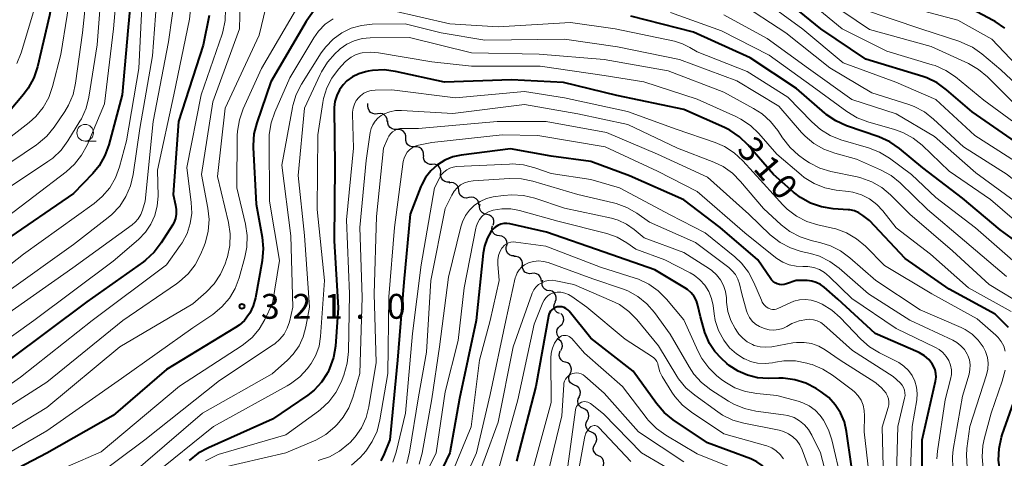
# Model space of a CAD drawing. Units: metres. Extents: x -66000 to -64000, y 27000 to 28500.
# Drawn here: x -65551 to -65403, y 28348 to 28414 of the extents above; entities that cross this region are included whole.
import ezdxf

# ---------------------------------------------------------------- set-up
doc = ezdxf.new("R2010")
doc.units = ezdxf.units.M
for name, color, linetype, lineweight in [('510200_細流', 7, 'Continuous', 30), ('633100_広葉樹林', 7, 'Continuous', 13), ('710100_等高線(計曲線)', 7, 'Continuous', 40), ('710200_等高線(主曲線)', 7, 'Continuous', 13), ('731200_図化機測定による標高点', 7, 'Continuous', 40)]:
    doc.layers.add(name, color=color, linetype=linetype, lineweight=lineweight)
doc.styles.add('Style-WORKING', font='MS Gothic.ttf')

msp = doc.modelspace()

# ---------------------------------------------------------------- linework, layer by layer
at = {"layer": '510200_細流', "linetype": 'Continuous', "lineweight": 30, "flags": 128}
for points in [[(-65498.62, 28401.36), (-65498.65, 28401.72), (-65498.65, 28401.73)], [(-65497.16, 28400.18), (-65497.53, 28400.13), (-65497.89, 28400.2), (-65498.21, 28400.38), (-65498.45, 28400.65), (-65498.59, 28400.99), (-65498.62, 28401.36)], [(-65495.71, 28398.99), (-65495.73, 28399.36), (-65495.88, 28399.7), (-65496.12, 28399.97), (-65496.44, 28400.16), (-65496.8, 28400.23), (-65497.16, 28400.18)], [(-65494.27, 28397.8), (-65494.63, 28397.78), (-65494.98, 28397.89), (-65495.29, 28398.1), (-65495.5, 28398.39), (-65495.61, 28398.74), (-65495.61, 28399.11)], [(-65492.93, 28396.49), (-65492.92, 28396.85), (-65493.03, 28397.2), (-65493.25, 28397.5), (-65493.55, 28397.71), (-65493.9, 28397.81), (-65494.27, 28397.8)], [(-65491.59, 28395.17), (-65491.95, 28395.16), (-65492.31, 28395.26), (-65492.61, 28395.47), (-65492.82, 28395.77), (-65492.93, 28396.12), (-65492.93, 28396.49)], [(-65490.25, 28393.86), (-65490.24, 28394.23), (-65490.35, 28394.58), (-65490.57, 28394.88), (-65490.87, 28395.09), (-65491.22, 28395.19), (-65491.59, 28395.17)], [(-65488.92, 28392.53), (-65489.29, 28392.53), (-65489.64, 28392.64), (-65489.93, 28392.86), (-65490.14, 28393.17), (-65490.24, 28393.52), (-65490.22, 28393.88)], [(-65487.62, 28391.18), (-65487.61, 28391.55), (-65487.71, 28391.9), (-65487.91, 28392.21), (-65488.21, 28392.42), (-65488.56, 28392.54), (-65488.92, 28392.53)], [(-65486.3, 28389.86), (-65486.66, 28389.84), (-65487.02, 28389.93), (-65487.32, 28390.14), (-65487.54, 28390.43), (-65487.66, 28390.78), (-65487.66, 28391.15)], [(-65484.9, 28388.61), (-65484.95, 28388.97), (-65485.11, 28389.3), (-65485.37, 28389.56), (-65485.7, 28389.73), (-65486.06, 28389.78), (-65486.42, 28389.71)], [(-65483.39, 28387.51), (-65483.75, 28387.44), (-65484.11, 28387.49), (-65484.44, 28387.65), (-65484.7, 28387.91), (-65484.86, 28388.24), (-65484.9, 28388.61)], [(-65481.89, 28386.38), (-65481.92, 28386.74), (-65482.07, 28387.08), (-65482.32, 28387.35), (-65482.64, 28387.53), (-65483, 28387.59), (-65483.36, 28387.54)], [(-65480.66, 28384.97), (-65481.03, 28385.03), (-65481.35, 28385.2), (-65481.61, 28385.46), (-65481.76, 28385.79), (-65481.8, 28386.16), (-65481.72, 28386.52)], [(-65479.73, 28383.35), (-65479.62, 28383.69), (-65479.63, 28384.06), (-65479.75, 28384.41), (-65479.98, 28384.69), (-65480.29, 28384.89), (-65480.65, 28384.98)], [(-65478.78, 28381.73), (-65479.15, 28381.78), (-65479.47, 28381.95), (-65479.73, 28382.21), (-65479.89, 28382.54), (-65479.94, 28382.9), (-65479.86, 28383.26)], [(-65477.71, 28380.2), (-65477.63, 28380.56), (-65477.68, 28380.92), (-65477.84, 28381.25), (-65478.09, 28381.51), (-65478.42, 28381.68), (-65478.78, 28381.73)], [(-65476.56, 28378.71), (-65476.93, 28378.73), (-65477.27, 28378.87), (-65477.55, 28379.11), (-65477.74, 28379.42), (-65477.81, 28379.78), (-65477.77, 28380.15)], [(-65475.32, 28377.31), (-65475.31, 28377.67), (-65475.41, 28378.03), (-65475.62, 28378.33), (-65475.92, 28378.54), (-65476.27, 28378.65), (-65476.64, 28378.64)], [(-65473.91, 28376.07), (-65474.28, 28376.03), (-65474.64, 28376.11), (-65474.95, 28376.29), (-65475.19, 28376.57), (-65475.33, 28376.91), (-65475.35, 28377.28)], [(-65472.48, 28374.87), (-65472.5, 28375.23), (-65472.64, 28375.57), (-65472.87, 28375.85), (-65473.19, 28376.04), (-65473.55, 28376.12), (-65473.91, 28376.07)], [(-65471.29, 28373.43), (-65471.65, 28373.51), (-65471.96, 28373.7), (-65472.2, 28373.98), (-65472.34, 28374.32), (-65472.36, 28374.68), (-65472.26, 28375.04)], [(-65470.38, 28371.8), (-65470.25, 28372.14), (-65470.23, 28372.5), (-65470.33, 28372.86), (-65470.54, 28373.16), (-65470.83, 28373.38), (-65471.18, 28373.49)], [(-65469.75, 28370.03), (-65470.09, 28370.18), (-65470.35, 28370.44), (-65470.52, 28370.76), (-65470.58, 28371.12), (-65470.52, 28371.49), (-65470.35, 28371.81)], [(-65469.63, 28368.17), (-65469.35, 28368.41), (-65469.17, 28368.73), (-65469.1, 28369.09), (-65469.15, 28369.45), (-65469.31, 28369.78), (-65469.57, 28370.04)], [(-65469.69, 28366.29), (-65469.95, 28366.55), (-65470.11, 28366.88), (-65470.16, 28367.25), (-65470.09, 28367.61), (-65469.9, 28367.93), (-65469.63, 28368.17)], [(-65469.55, 28364.43), (-65469.37, 28364.75), (-65469.3, 28365.11), (-65469.35, 28365.47), (-65469.52, 28365.8), (-65469.78, 28366.06), (-65470.11, 28366.22)], [(-65468.88, 28362.68), (-65469.23, 28362.81), (-65469.51, 28363.03), (-65469.71, 28363.35), (-65469.8, 28363.7), (-65469.77, 28364.07), (-65469.63, 28364.4)], [(-65468.15, 28360.96), (-65467.99, 28361.29), (-65467.95, 28361.65), (-65468.02, 28362.01), (-65468.21, 28362.33), (-65468.49, 28362.57), (-65468.83, 28362.7)], [(-65467.47, 28359.21), (-65467.81, 28359.35), (-65468.09, 28359.58), (-65468.28, 28359.9), (-65468.35, 28360.26), (-65468.31, 28360.62), (-65468.15, 28360.96)], [(-65466.79, 28357.46), (-65466.63, 28357.79), (-65466.59, 28358.16), (-65466.66, 28358.52), (-65466.85, 28358.83), (-65467.13, 28359.07), (-65467.47, 28359.21)], [(-65466.15, 28355.7), (-65466.48, 28355.85), (-65466.75, 28356.1), (-65466.92, 28356.43), (-65466.98, 28356.79), (-65466.92, 28357.15), (-65466.75, 28357.47)], [(-65465.54, 28353.92), (-65465.37, 28354.25), (-65465.31, 28354.61), (-65465.37, 28354.97), (-65465.55, 28355.3), (-65465.81, 28355.55), (-65466.15, 28355.7)], [(-65464.94, 28352.15), (-65465.27, 28352.3), (-65465.54, 28352.55), (-65465.71, 28352.88), (-65465.78, 28353.24), (-65465.72, 28353.6), (-65465.54, 28353.92)], [(-65464.39, 28350.36), (-65464.2, 28350.67), (-65464.13, 28351.03), (-65464.18, 28351.4), (-65464.34, 28351.73), (-65464.6, 28351.99), (-65464.93, 28352.15)], [(-65463.85, 28348.56), (-65464.18, 28348.72), (-65464.44, 28348.99), (-65464.6, 28349.32), (-65464.65, 28349.68), (-65464.57, 28350.04), (-65464.39, 28350.36)], [(-65463.32, 28346.76), (-65463.13, 28347.08), (-65463.06, 28347.44), (-65463.11, 28347.81), (-65463.27, 28348.14), (-65463.52, 28348.4), (-65463.85, 28348.56)]]:
    msp.add_lwpolyline(points, dxfattribs=at)
at = {"layer": '633100_広葉樹林', "linetype": 'Continuous', "lineweight": 13}
msp.add_line((-65541.25, 28396.05), (-65539.58, 28396.05), dxfattribs=at)
msp.add_circle((-65541.25, 28397.3), 1.25, dxfattribs=at)
at = {"layer": '710100_等高線(計曲線)', "linetype": 'Continuous', "lineweight": 40, "flags": 128}
for points, elevation in [([(-65535.25, 28450.36), (-65539.85, 28445), (-65542.95, 28438.75), (-65543.58, 28437.13), (-65543.93, 28435.42), (-65543.96, 28435.05), (-65544.69, 28425.31), (-65546.64, 28415), (-65548.45, 28407.23), (-65549, 28405.58), (-65549.82, 28404.04), (-65550.54, 28403.07), (-65553.97, 28399)], 350), ([(-65505.27, 28443.26), (-65506.96, 28443.69), (-65508.7, 28443.82), (-65510.51, 28443.64), (-65517, 28442.36), (-65523.98, 28439.85), (-65525.56, 28439.12), (-65526.99, 28438.12), (-65528.01, 28437.15), (-65528.66, 28436.42), (-65529.72, 28435.03), (-65530.51, 28433.48), (-65530.62, 28433.21), (-65533.68, 28425), (-65534.77, 28413.23), (-65535.69, 28403), (-65537.68, 28395.48), (-65538.27, 28393.85), (-65539.14, 28392.33), (-65540.11, 28391.14), (-65543, 28388.12), (-65553.41, 28381)], 340), ([(-65401, 28395.91), (-65407.54, 28400.46), (-65411.41, 28403.79), (-65412.83, 28404.81), (-65414.4, 28405.57), (-65415, 28405.77), (-65423.58, 28408.42), (-65430.34, 28413), (-65436.21, 28417.79)], 330), ([(-65402.64, 28413.07), (-65404.06, 28414.07), (-65404.4, 28414.25), (-65409.2, 28416.8)], 340), ([(-65506.81, 28415.64), (-65507.85, 28414.24), (-65507.94, 28414.08), (-65513.28, 28405), (-65515.38, 28398.82), (-65515.8, 28397.12), (-65515.91, 28395.39), (-65515.9, 28395.08), (-65515.47, 28386.53), (-65514.56, 28381.57), (-65514.4, 28379.83), (-65514.56, 28377.97), (-65515.58, 28372.39), (-65515.9, 28371.2), (-65516.43, 28370.09), (-65516.6, 28369.82), (-65517.25, 28368.98), (-65518.05, 28368.26), (-65518.57, 28367.91), (-65529, 28361.6), (-65537, 28354.67), (-65547.04, 28348.96), (-65559, 28342.72)], 320), ([(-65522.54, 28415), (-65523.47, 28410.53), (-65527.2, 28399), (-65528, 28388), (-65527.61, 28386.39), (-65527.51, 28385.72), (-65527.52, 28385.04), (-65527.65, 28384.37), (-65527.9, 28383.73), (-65528.1, 28383.38), (-65529.8, 28380.68), (-65530.85, 28379.29), (-65532.13, 28378.1), (-65532.47, 28377.85), (-65541, 28371.8), (-65552.76, 28363)], 330), ([(-65429.53, 28400.06), (-65429.76, 28400.25), (-65434.04, 28403.96), (-65441, 28408.6), (-65449.53, 28412.47), (-65459, 28414.87)], 320), ([(-65444.86, 28398.07), (-65451, 28400.81), (-65461.08, 28402.92), (-65469.13, 28404.87), (-65477, 28405.28), (-65487.07, 28404.93), (-65494.48, 28406.55), (-65496.2, 28406.78), (-65497.95, 28406.69), (-65498.58, 28406.59), (-65498.98, 28406.51), (-65499.99, 28406.21), (-65500.94, 28405.74), (-65501.8, 28405.11), (-65502.36, 28404.55), (-65502.91, 28403.79), (-65503.33, 28402.94), (-65503.59, 28402.03), (-65503.7, 28401.09), (-65503.7, 28400.94), (-65503.63, 28392.37), (-65503.7, 28381), (-65503.1, 28370.9), (-65503.53, 28365.1), (-65503.82, 28363.38), (-65504.39, 28361.73), (-65504.68, 28361.15), (-65504.76, 28361), (-65505.64, 28359.65), (-65506.74, 28358.47), (-65507.69, 28357.72), (-65513, 28354.08), (-65522.67, 28349.79), (-65524.19, 28348.95), (-65525.55, 28347.85)], 310), ([(-65395.6, 28377), (-65403.33, 28382.67), (-65409, 28387.42), (-65415, 28392.02), (-65418.51, 28394.93), (-65419.94, 28395.92), (-65421.63, 28396.69), (-65426.49, 28398.37), (-65428.08, 28399.08), (-65429.53, 28400.06)], 320), ([(-65402.09, 28367.91), (-65404.08, 28369.92), (-65411, 28373.72), (-65417.66, 28378.34), (-65423, 28384.05), (-65424, 28384.83), (-65424.61, 28385.22), (-65425.27, 28385.5), (-65425.98, 28385.66), (-65426.26, 28385.69), (-65428.52, 28385.84), (-65430.24, 28386.11), (-65431.89, 28386.68), (-65433.42, 28387.52), (-65434.48, 28388.34), (-65437.48, 28391), (-65441.38, 28395.49), (-65442.63, 28396.7), (-65444.08, 28397.68), (-65444.86, 28398.07)], 310), ([(-65415.1, 28345.43), (-65415.08, 28351), (-65413.07, 28359.85), (-65412.99, 28360.42), (-65413.01, 28361), (-65413.13, 28361.56), (-65413.35, 28362.1), (-65413.56, 28362.44), (-65414.1, 28363.11), (-65414.75, 28363.67), (-65415.49, 28364.11), (-65415.69, 28364.2), (-65422.17, 28367), (-65427.8, 28372.2), (-65429.84, 28373.99), (-65430.41, 28374.41), (-65431.04, 28374.72), (-65431.72, 28374.92), (-65432.42, 28375), (-65432.53, 28375), (-65434.06, 28375), (-65435.53, 28374.49), (-65435.88, 28374.4), (-65436.23, 28374.38), (-65436.58, 28374.41), (-65436.92, 28374.51), (-65437.24, 28374.66), (-65437.53, 28374.87), (-65437.78, 28375.12), (-65437.88, 28375.26), (-65439.86, 28378.14), (-65445.54, 28383), (-65451, 28387.19), (-65459.18, 28390.82), (-65465.03, 28392.97), (-65471, 28393.79), (-65477.14, 28394.86), (-65484.55, 28393.93), (-65485.83, 28393.65), (-65487.05, 28393.15), (-65488.16, 28392.45), (-65489.13, 28391.57), (-65489.93, 28390.54)], 300), ([(-65489.93, 28390.54), (-65490.55, 28389.37), (-65490.63, 28389.18), (-65492.25, 28385), (-65493.22, 28374.78), (-65494.17, 28363), (-65495.33, 28351), (-65496.16, 28348.86), (-65496.68, 28347.82)], 300), ([(-65449.46, 28372.59), (-65449.9, 28373.16), (-65450.45, 28373.65), (-65450.83, 28373.91), (-65455.4, 28376.6), (-65463, 28379.31), (-65471.69, 28382.31), (-65477.22, 28383.55), (-65477.69, 28383.62), (-65478.15, 28383.6), (-65478.61, 28383.5), (-65479.04, 28383.32), (-65479.44, 28383.07), (-65479.78, 28382.76), (-65480.03, 28382.45), (-65480.64, 28381.36), (-65481.06, 28380.17), (-65481.24, 28379.14), (-65482.3, 28369), (-65484.8, 28357.2), (-65486.26, 28349), (-65490.17, 28340.92)], 290), ([(-65425.75, 28347), (-65426.47, 28352.23), (-65426.79, 28353.67), (-65427.37, 28355.03), (-65428.17, 28356.28), (-65429.17, 28357.36), (-65430.32, 28358.24), (-65431.07, 28358.72), (-65432.62, 28359.52), (-65434.28, 28360.05), (-65436.01, 28360.27), (-65436.69, 28360.28), (-65438.31, 28360.24), (-65439.88, 28360.34), (-65441.4, 28360.71), (-65442.84, 28361.33), (-65444.15, 28362.2), (-65444.5, 28362.5), (-65445.34, 28363.24), (-65446.33, 28364.28), (-65447.13, 28365.49), (-65447.71, 28366.82), (-65447.82, 28367.18), (-65448.48, 28369.52), (-65448.89, 28371.26), (-65449.11, 28371.95), (-65449.46, 28372.59)], 290), ([(-65458.65, 28361.35), (-65465, 28366.32), (-65468.28, 28370.37), (-65468.51, 28370.6), (-65468.77, 28370.79), (-65469.06, 28370.93), (-65469.37, 28371.02), (-65469.69, 28371.06), (-65470.01, 28371.03), (-65470.11, 28371.02), (-65470.39, 28370.93), (-65470.66, 28370.79), (-65470.89, 28370.61), (-65471.09, 28370.4), (-65471.25, 28370.15), (-65471.37, 28369.88), (-65471.42, 28369.65), (-65473.3, 28359), (-65476.25, 28347.75)], 280), ([(-65401.22, 28286.04), (-65405, 28289.38), (-65410.09, 28293.91), (-65417, 28298.21), (-65422.82, 28303.18), (-65426.19, 28306.9), (-65427.24, 28308.29), (-65428.04, 28309.84), (-65428.55, 28311.5), (-65428.61, 28311.79), (-65429.8, 28318.2), (-65432.11, 28327), (-65434.19, 28335.81), (-65437, 28343.81), (-65438, 28345.61), (-65438.54, 28346.41), (-65439.22, 28347.11), (-65440, 28347.68), (-65440.93, 28348.13), (-65447.46, 28350.54), (-65452.59, 28354), (-65453.95, 28355.09), (-65455.13, 28356.46), (-65458.65, 28361.35)], 280), ([(-65401.92, 28340.08), (-65403.32, 28346.18), (-65403.56, 28347.91), (-65403.49, 28349.65), (-65403.13, 28351.36), (-65403.01, 28351.73), (-65400.16, 28359.84)], 310)]:
    msp.add_lwpolyline(points, dxfattribs=dict(at, elevation=elevation))
at = {"layer": '710200_等高線(主曲線)', "linetype": 'Continuous', "lineweight": 13, "flags": 128}
for points, elevation in [([(-65528.28, 28447.86), (-65529.89, 28447.2), (-65531.37, 28446.27), (-65532.66, 28445.1), (-65532.87, 28444.87), (-65537, 28440.13), (-65539.19, 28434.81), (-65540.53, 28423), (-65541.63, 28412.37), (-65542.68, 28404.76), (-65543.07, 28403.06), (-65543.74, 28401.46), (-65544.32, 28400.51), (-65545.92, 28398.16), (-65547.02, 28396.81), (-65548.34, 28395.67), (-65548.6, 28395.49), (-65558.23, 28389)], 346), ([(-65520.33, 28431.41), (-65521.05, 28431.25), (-65521.73, 28430.96), (-65522.35, 28430.56), (-65522.89, 28430.06), (-65523.34, 28429.48), (-65523.68, 28428.82), (-65523.9, 28428.12), (-65523.92, 28428), (-65524.48, 28425), (-65525.54, 28414.46), (-65527.87, 28403), (-65530.32, 28391.68), (-65530.26, 28387.74), (-65530.37, 28386.27), (-65530.73, 28384.84), (-65531.33, 28383.5), (-65532.16, 28382.29), (-65533.19, 28381.22), (-65537, 28377.94), (-65549, 28369), (-65557.38, 28363)], 332), ([(-65536.03, 28423.97), (-65536.97, 28413), (-65538.32, 28401.68)], 342), ([(-65527, 28422.81), (-65528.69, 28411), (-65531, 28399), (-65532.22, 28387), (-65532.61, 28385.63), (-65532.87, 28384.95), (-65533.24, 28384.33), (-65533.71, 28383.79), (-65534.15, 28383.41)], 334), ([(-65543.02, 28421), (-65544.91, 28409.09), (-65546.15, 28404.26), (-65546.73, 28402.62), (-65547.58, 28401.1), (-65548.69, 28399.75), (-65549.7, 28398.85), (-65557.22, 28393)], 348), ([(-65538.63, 28421), (-65539.45, 28410.55), (-65540.69, 28402.69), (-65541.11, 28401), (-65541.82, 28399.41)], 344), ([(-65517.82, 28419.05), (-65517.99, 28413), (-65522.01, 28401.99), (-65523.7, 28391), (-65522.74, 28385.94), (-65522.56, 28384.21), (-65522.69, 28382.47), (-65523.11, 28380.78), (-65523.32, 28380.23), (-65523.86, 28378.94), (-65524.66, 28377.4), (-65525.73, 28376.02), (-65527.01, 28374.84), (-65527.46, 28374.52), (-65535.55, 28369), (-65547, 28359.65), (-65557.53, 28353)], 326), ([(-65530.35, 28419), (-65531.11, 28408.89), (-65533, 28397.92), (-65534, 28390.99), (-65534.4, 28389.29), (-65535.09, 28387.69), (-65536.04, 28386.23), (-65537.23, 28384.96), (-65537.76, 28384.53), (-65543, 28380.45), (-65553.41, 28373)], 336), ([(-65399, 28397.22), (-65405.79, 28402.21), (-65410.08, 28405.73), (-65411.52, 28406.71), (-65413.11, 28407.43), (-65413.56, 28407.57), (-65420.39, 28409.61), (-65427.15, 28413), (-65433.63, 28418.37)], 332), ([(-65548.41, 28417.59), (-65550.89, 28409.36), (-65551.54, 28407.74)], 352), ([(-65532.66, 28417.34), (-65533.15, 28407)], 338), ([(-65379.75, 28368.65), (-65379.91, 28370.14), (-65380.34, 28371.58), (-65381, 28372.92), (-65381.43, 28373.57), (-65383.56, 28376.44), (-65389, 28381.06), (-65396.02, 28385.98), (-65402.27, 28391), (-65408.84, 28395.16), (-65413.38, 28399.37), (-65414.75, 28400.44), (-65416.3, 28401.25), (-65417.1, 28401.55), (-65422.66, 28403.34), (-65429, 28407.08), (-65435.65, 28412.35), (-65442.71, 28417)], 326), ([(-65401, 28392.94), (-65407.12, 28396.88), (-65413, 28402.32), (-65419.07, 28404.93), (-65427, 28407.83), (-65433.09, 28412.91), (-65439, 28417.24)], 328), ([(-65400.74, 28401.26), (-65405.25, 28405.74), (-65406.58, 28406.86), (-65408.12, 28407.74), (-65413.7, 28410.3), (-65423, 28412.87), (-65429.04, 28416.96)], 334), ([(-65399, 28405.56), (-65404.59, 28411.41), (-65409.72, 28414.28), (-65419.21, 28416.79)], 338), ([(-65520.08, 28415.96), (-65520.14, 28414.22), (-65520.5, 28412.51), (-65520.61, 28412.19), (-65523.76, 28403), (-65525.92, 28392.08), (-65525.25, 28386.76), (-65525.18, 28385.18), (-65525.4, 28383.61), (-65525.88, 28382.11), (-65526.62, 28380.71), (-65526.9, 28380.3), (-65529, 28377.39), (-65540.19, 28369), (-65551, 28360.41), (-65561.61, 28353)], 328), ([(-65509.54, 28415.74), (-65514.65, 28407), (-65517.41, 28400.92), (-65518, 28399.27), (-65518.28, 28397.56), (-65518.31, 28396.89), (-65518.4, 28389), (-65517.09, 28383.5), (-65516.84, 28381.78), (-65516.89, 28380.03), (-65517.18, 28378.52), (-65518.03, 28375.43), (-65518.63, 28373.82), (-65519.51, 28372.34), (-65520.62, 28371.03), (-65522, 28369.9), (-65525, 28367.86), (-65535.75, 28360.25), (-65547, 28352.31), (-65557.95, 28346.05)], 322), ([(-65514.01, 28416.18), (-65515, 28412.01), (-65520.15, 28401), (-65521.28, 28390.72), (-65519.65, 28383.76), (-65519.4, 28382.04), (-65519.45, 28380.29), (-65519.81, 28378.59), (-65519.9, 28378.31), (-65520.16, 28377.53), (-65520.84, 28375.95), (-65521.79, 28374.51), (-65523, 28373.24), (-65525, 28371.47), (-65536.04, 28365), (-65547, 28355.87), (-65555.1, 28351)], 324), ([(-65401, 28377.69), (-65407.06, 28382.94), (-65413, 28387.53), (-65416.71, 28391), (-65420, 28393.46), (-65421.49, 28394.38), (-65423.19, 28395.05), (-65427.32, 28396.25), (-65428.94, 28396.88), (-65430.43, 28397.79), (-65431.73, 28398.93), (-65435.33, 28402.67), (-65441.44, 28406.56), (-65449, 28409.5), (-65450.08, 28410.17), (-65451.2, 28410.74), (-65452.4, 28411.11), (-65461.37, 28413), (-65468.08, 28413.92), (-65479, 28413.26), (-65486.27, 28413.73), (-65495, 28415.72)], 318), ([(-65387.29, 28362.71), (-65387.13, 28366.86), (-65387.21, 28368.6), (-65387.6, 28370.3), (-65388.27, 28371.91), (-65388.83, 28372.84), (-65391.37, 28376.63), (-65399, 28382.25), (-65404.79, 28387.21), (-65411, 28391.51), (-65415.1, 28395.42), (-65416.46, 28396.5), (-65417.99, 28397.34), (-65419.25, 28397.79), (-65423.27, 28398.94), (-65424.9, 28399.56), (-65426.45, 28400.49), (-65431.67, 28404.33), (-65438.14, 28409), (-65445.32, 28412.68), (-65453, 28415.45)], 322), ([(-65397, 28400.98), (-65403.22, 28406.78), (-65406.09, 28409.2), (-65407.51, 28410.2), (-65409.09, 28410.94), (-65409.39, 28411.05), (-65415.26, 28413), (-65424.07, 28415.93)], 336), ([(-65503.87, 28414.51), (-65505.05, 28413.66), (-65506.08, 28412.61), (-65506.79, 28411.61), (-65510.39, 28405.61), (-65512.67, 28400.43), (-65513.23, 28398.78), (-65513.5, 28397.05), (-65513.52, 28396.32), (-65513.45, 28387), (-65511.96, 28378.04), (-65513, 28371.53), (-65514.16, 28369.11), (-65515, 28367.67), (-65516.09, 28366.4), (-65517.38, 28365.34), (-65517.56, 28365.22), (-65527, 28359.05), (-65538.82, 28349.18), (-65549, 28344.74), (-65560.23, 28339)], 318), ([(-65402.39, 28375.61), (-65408.71, 28381), (-65414.27, 28385.73), (-65418.41, 28389.75), (-65419.76, 28390.85), (-65421.34, 28391.73), (-65425, 28393.34), (-65428.25, 28394.21), (-65429.89, 28394.8), (-65431.4, 28395.67), (-65432.74, 28396.79), (-65433.26, 28397.34), (-65436.68, 28401.32), (-65443, 28405.13), (-65451.67, 28408.33), (-65461, 28410.24), (-65469, 28411.43), (-65481, 28411.25), (-65487.6, 28412.4), (-65493, 28413.74), (-65498, 28413.67), (-65499.59, 28413.5)], 316), ([(-65399.91, 28386.09), (-65407, 28391.26), (-65413.24, 28396.76), (-65419, 28400.16), (-65425.67, 28402.33), (-65432.21, 28407), (-65438.46, 28411.54), (-65445, 28415.08)], 324), ([(-65499.59, 28413.5), (-65501.14, 28413.07), (-65502.58, 28412.37), (-65503.88, 28411.43), (-65504.99, 28410.28), (-65505.66, 28409.36), (-65508.63, 28404.61), (-65509.42, 28403.06), (-65509.93, 28401.4), (-65509.99, 28401.13), (-65511.61, 28392.39), (-65510.23, 28381.77), (-65509.92, 28371), (-65510.46, 28368.79), (-65510.79, 28367.82), (-65511.27, 28366.93), (-65511.91, 28366.14), (-65512.67, 28365.47), (-65512.9, 28365.31), (-65521, 28359.91), (-65532.27, 28351), (-65541, 28344.46), (-65551.52, 28341)], 316), ([(-65399.53, 28371.09), (-65405, 28374.41), (-65410.52, 28379.48), (-65416.92, 28385), (-65419.83, 28387.93), (-65421.17, 28389.05), (-65422.67, 28389.92), (-65424.31, 28390.52), (-65424.89, 28390.66), (-65428.85, 28391.48), (-65430.52, 28391.98), (-65432.07, 28392.77), (-65432.77, 28393.24), (-65433.7, 28393.92), (-65435, 28395.08), (-65436.14, 28396.52), (-65436.85, 28397.62), (-65437.92, 28398.99), (-65439.22, 28400.16), (-65440.49, 28400.97), (-65445, 28403.41), (-65453.38, 28406.62), (-65463, 28408.35), (-65472.83, 28409.17), (-65483, 28409.34), (-65492.34, 28411.66), (-65498.28, 28411.62), (-65499.5, 28411.5), (-65500.68, 28411.18), (-65501.79, 28410.65), (-65502.79, 28409.94), (-65503, 28409.76), (-65503.54, 28409.26), (-65504.71, 28407.97), (-65505.64, 28406.5), (-65505.83, 28406.11), (-65508.2, 28401), (-65509.16, 28390.84), (-65508.18, 28381.82), (-65507.45, 28371), (-65507.97, 28368), (-65508.37, 28366.52), (-65509.01, 28365.14), (-65509.89, 28363.89), (-65510.77, 28362.98), (-65513.05, 28360.95), (-65523.56, 28355), (-65535, 28345.12)], 314), ([(-65449, 28402.37), (-65457.02, 28404.98), (-65463, 28405.94), (-65472.65, 28407.35), (-65483, 28407.36), (-65489, 28407.99), (-65497.03, 28409.37), (-65498.25, 28409.47), (-65499.47, 28409.36), (-65499.75, 28409.3), (-65500.48, 28409.07), (-65501.16, 28408.72), (-65501.77, 28408.25), (-65502.04, 28407.98), (-65503.05, 28406.87), (-65504.06, 28405.55), (-65504.82, 28404.07), (-65505.32, 28402.49), (-65505.43, 28401.87), (-65506.17, 28397), (-65506.29, 28385.71), (-65505.15, 28375), (-65505.76, 28366.56), (-65505.99, 28365.13), (-65506.46, 28363.76), (-65507.17, 28362.5), (-65507.47, 28362.08), (-65507.73, 28361.75), (-65508.91, 28360.46), (-65510.3, 28359.41), (-65510.82, 28359.1), (-65521.9, 28353), (-65531, 28345.65)], 312), ([(-65533.15, 28407), (-65535, 28396.08), (-65536.07, 28392.15), (-65536.67, 28390.51), (-65537.55, 28389), (-65538.67, 28387.67), (-65539.89, 28386.65), (-65550.54, 28379), (-65559, 28372.36)], 338), ([(-65402.55, 28364.33), (-65402.79, 28365.09), (-65403.15, 28365.79), (-65403.63, 28366.41), (-65403.97, 28366.75), (-65406.77, 28369.23), (-65413.63, 28373), (-65420.74, 28377.26), (-65423.63, 28380.19), (-65424.96, 28381.31), (-65426.47, 28382.19), (-65428.1, 28382.8), (-65428.6, 28382.92), (-65430.82, 28383.4), (-65432.48, 28383.92), (-65434.03, 28384.72), (-65435.42, 28385.78), (-65436.06, 28386.42), (-65439, 28389.63), (-65442.13, 28393.09), (-65443.41, 28394.28), (-65444.88, 28395.22), (-65446.3, 28395.84), (-65452.16, 28397.84), (-65459.5, 28400.5), (-65469, 28402.55), (-65475, 28403.5), (-65485.44, 28402.56), (-65495, 28403.78), (-65497.54, 28403.74), (-65498.13, 28403.67), (-65498.71, 28403.51), (-65499.25, 28403.25), (-65499.74, 28402.89), (-65500, 28402.64), (-65500.38, 28402.16), (-65500.67, 28401.62), (-65500.86, 28401.03), (-65500.95, 28400.42), (-65500.95, 28400.11), (-65500.78, 28395)], 308), ([(-65401.65, 28370.35), (-65408.11, 28373.89), (-65413.83, 28379), (-65419, 28382.98), (-65421, 28385.51), (-65421.93, 28386.5), (-65423.03, 28387.31), (-65424.24, 28387.93), (-65425.55, 28388.32), (-65426.2, 28388.42), (-65428.05, 28388.64), (-65429.75, 28389), (-65431.37, 28389.65), (-65432.85, 28390.57), (-65433.33, 28390.95), (-65437, 28394.06), (-65439.7, 28397.18), (-65440.95, 28398.39), (-65442.39, 28399.37), (-65443.17, 28399.76), (-65449, 28402.37)], 312), ([(-65538.32, 28401.68), (-65540.96, 28395.45), (-65541.78, 28393.91), (-65542.86, 28392.54), (-65544.13, 28391.39), (-65549, 28387.7), (-65560.44, 28379)], 342), ([(-65408.31, 28346.87), (-65408.42, 28348.61), (-65408.33, 28349.65), (-65407.89, 28353), (-65405.38, 28360.78), (-65405.18, 28361.65), (-65405.13, 28362.54), (-65405.24, 28363.42), (-65405.51, 28364.28), (-65405.87, 28365), (-65406.62, 28366.03), (-65407.54, 28366.91), (-65408.6, 28367.62), (-65409.22, 28367.93), (-65415.4, 28370.6), (-65422.09, 28375), (-65425.97, 28378.44), (-65427.37, 28379.48), (-65428.92, 28380.26), (-65430.35, 28380.7), (-65431.82, 28381.04), (-65433.48, 28381.58), (-65435.01, 28382.4), (-65436.31, 28383.39), (-65439, 28385.85), (-65442.44, 28389.96), (-65443.67, 28391.19), (-65445.1, 28392.19), (-65446.46, 28392.85), (-65451.96, 28395), (-65459.44, 28398.56), (-65467, 28400.17), (-65475, 28401.54), (-65485.81, 28400.19), (-65493.56, 28400.68), (-65494.45, 28400.66), (-65495.33, 28400.48), (-65496.16, 28400.15)], 306), ([(-65541.82, 28399.41), (-65542.04, 28399.04), (-65543.84, 28396.09), (-65544.88, 28394.68), (-65546.14, 28393.48), (-65546.85, 28392.96), (-65555.87, 28387)], 344), ([(-65496.16, 28400.15), (-65496.62, 28399.89), (-65497.13, 28399.51), (-65497.55, 28399.04), (-65497.89, 28398.51), (-65498.14, 28397.93), (-65498.27, 28397.35), (-65498.88, 28393.12), (-65499.84, 28383), (-65499.48, 28372.52), (-65499.83, 28361), (-65500.88, 28357.35), (-65501.48, 28355.8), (-65502.34, 28354.37), (-65503.28, 28353.27), (-65503.62, 28352.93), (-65504.95, 28351.8), (-65506.45, 28350.93), (-65506.81, 28350.77), (-65511, 28348.99), (-65521.4, 28346.6)], 306), ([(-65410.48, 28346.68), (-65410.52, 28348.42), (-65410.39, 28349.51), (-65409, 28357.55), (-65408.02, 28360.88), (-65407.88, 28361.59), (-65407.86, 28362.31), (-65407.97, 28363.03), (-65408.2, 28363.72), (-65408.28, 28363.89), (-65408.7, 28364.58), (-65409.23, 28365.18), (-65409.85, 28365.68), (-65410.47, 28366.03), (-65416.96, 28369.04), (-65423.17, 28373), (-65427.57, 28376.86), (-65428.98, 28377.89), (-65430.54, 28378.67), (-65431.93, 28379.1), (-65433.3, 28379.41), (-65434.95, 28379.94), (-65436.49, 28380.76), (-65437.97, 28381.92), (-65441.19, 28385), (-65447.42, 28390.58), (-65455, 28394.06), (-65462.66, 28397.34), (-65471.74, 28399), (-65479.12, 28399), (-65491, 28397.94), (-65493.38, 28397.96), (-65493.8, 28397.93), (-65494.21, 28397.83), (-65494.59, 28397.65), (-65494.94, 28397.42), (-65495.24, 28397.12), (-65495.48, 28396.78), (-65495.63, 28396.49), (-65496.26, 28395), (-65497.33, 28384.67), (-65497.68, 28373), (-65497.36, 28362.64), (-65498.48, 28355.94), (-65498.89, 28354.32), (-65499.58, 28352.8), (-65500.53, 28351.43), (-65501.31, 28350.59), (-65501.55, 28350.35), (-65502.91, 28349.26), (-65504.44, 28348.43), (-65506.1, 28347.87)], 304), ([(-65412.85, 28348.09), (-65412.75, 28349.26), (-65411.62, 28357), (-65410.79, 28360.14), (-65410.68, 28360.83), (-65410.68, 28361.53), (-65410.81, 28362.22), (-65411.07, 28362.93), (-65411.46, 28363.57), (-65411.95, 28364.14), (-65412.54, 28364.61), (-65413.08, 28364.92), (-65419, 28367.77), (-65425.69, 28372.31), (-65429.08, 28375.64), (-65429.78, 28376.22), (-65430.57, 28376.67), (-65431.42, 28376.98), (-65432.32, 28377.13), (-65433.05, 28377.14), (-65434.09, 28377.17), (-65435.11, 28377.38), (-65436.08, 28377.76), (-65436.97, 28378.31), (-65437.17, 28378.46), (-65441.79, 28382.21), (-65449, 28388.46), (-65455, 28391.53), (-65462.84, 28395.16), (-65473, 28396.88), (-65478.39, 28397), (-65489, 28395.84), (-65491.01, 28395.41), (-65491.5, 28395.26), (-65491.95, 28395.03), (-65492.36, 28394.72), (-65492.7, 28394.35), (-65492.98, 28393.92), (-65493.18, 28393.45), (-65493.29, 28392.94), (-65494.63, 28383), (-65495.45, 28372.55), (-65495.63, 28361), (-65496.81, 28353.97), (-65497.24, 28352.28), (-65497.97, 28350.7), (-65498.96, 28349.26), (-65499.36, 28348.8), (-65499.81, 28348.32), (-65501.11, 28347.15)], 302), ([(-65500.78, 28395), (-65501.85, 28384.15), (-65501.41, 28373), (-65501.55, 28364.28), (-65501.73, 28362.54), (-65502.27, 28360.71), (-65502.68, 28359.67), (-65503.47, 28358.11), (-65504.52, 28356.72), (-65505.79, 28355.53), (-65506.08, 28355.31), (-65511, 28351.73), (-65521.22, 28348.78), (-65523.11, 28347.79)], 308), ([(-65477.28, 28392.58), (-65485.25, 28392.19), (-65485.78, 28392.12), (-65486.29, 28391.95), (-65486.75, 28391.7), (-65487.17, 28391.38), (-65487.53, 28390.99), (-65487.8, 28390.55), (-65488.61, 28389), (-65490.62, 28377.38), (-65491.88, 28367), (-65492.98, 28355.02), (-65494.37, 28349.11), (-65494.86, 28347.63)], 298), ([(-65416.96, 28343.76), (-65416.57, 28353), (-65415.91, 28357), (-65415.83, 28357.95), (-65415.92, 28358.9), (-65416.18, 28359.81), (-65416.59, 28360.67), (-65417.14, 28361.45), (-65417.82, 28362.11), (-65418.61, 28362.65), (-65418.88, 28362.8), (-65421.52, 28364.1), (-65423.01, 28365.01), (-65424.34, 28366.18), (-65427.42, 28369.41), (-65428.7, 28370.55), (-65430.16, 28371.44), (-65430.96, 28371.8), (-65431.81, 28372.05), (-65432.69, 28372.14), (-65433.57, 28372.09), (-65434.43, 28371.88), (-65434.98, 28371.66), (-65436.82, 28370.79), (-65437.07, 28370.69), (-65437.35, 28370.64), (-65437.62, 28370.64), (-65437.89, 28370.69), (-65438.15, 28370.78), (-65438.28, 28370.85), (-65438.64, 28371.1), (-65438.94, 28371.4), (-65439.19, 28371.76), (-65439.32, 28372.03), (-65440.45, 28374.71), (-65441.26, 28376.25), (-65442.33, 28377.63), (-65443.34, 28378.57), (-65447.79, 28382.21), (-65453.08, 28384.92), (-65460.72, 28389), (-65465, 28390.23), (-65471, 28391.16), (-65473.47, 28392.03), (-65475.16, 28392.46), (-65476.9, 28392.59), (-65477.28, 28392.58)], 298), ([(-65419, 28344), (-65418.77, 28353), (-65417.73, 28357.24), (-65417.66, 28357.65), (-65417.67, 28358.07), (-65417.75, 28358.49), (-65417.91, 28358.88), (-65418.12, 28359.24), (-65418.42, 28359.58), (-65419.45, 28360.55), (-65425.57, 28364.43), (-65429.89, 28368.3), (-65430.36, 28368.66), (-65430.89, 28368.92), (-65431.45, 28369.09), (-65432.03, 28369.16), (-65432.48, 28369.15), (-65433.62, 28368.93), (-65434.71, 28368.52), (-65435.23, 28368.24), (-65435.48, 28368.09), (-65436.1, 28367.79), (-65436.76, 28367.6), (-65437.45, 28367.53), (-65438.14, 28367.59), (-65438.69, 28367.71), (-65439, 28367.81), (-65439.62, 28368.07), (-65440.19, 28368.43), (-65440.69, 28368.88), (-65441.1, 28369.41), (-65441.41, 28370.01), (-65441.56, 28370.45), (-65442.28, 28373), (-65442.64, 28374.52), (-65442.88, 28375.23), (-65443.24, 28375.9), (-65443.71, 28376.49), (-65444.24, 28376.97), (-65449.25, 28380.75), (-65456.19, 28383.81), (-65458.09, 28385.15), (-65459.6, 28386.03), (-65461.23, 28386.64), (-65461.63, 28386.74), (-65467, 28387.97), (-65473.76, 28390.01), (-65475.47, 28390.36), (-65477.27, 28390.41), (-65482.75, 28390.07), (-65483.42, 28389.97), (-65484.06, 28389.76), (-65484.66, 28389.43), (-65485.19, 28389.01), (-65485.64, 28388.5)], 296), ([(-65485.64, 28388.5), (-65486, 28387.91), (-65487, 28385.89), (-65489.13, 28375), (-65489.78, 28364.22), (-65491, 28357.47), (-65492.35, 28349.11), (-65492.78, 28347.42)], 296), ([(-65420.86, 28343), (-65421.09, 28352.91), (-65420.2, 28355.84), (-65420.11, 28356.27), (-65420.09, 28356.71), (-65420.15, 28357.14), (-65420.29, 28357.56), (-65420.49, 28357.94), (-65420.53, 28358), (-65421.21, 28358.82), (-65422.01, 28359.5), (-65422.24, 28359.66), (-65427.44, 28363), (-65429.68, 28364.54), (-65430.68, 28365.11), (-65431.76, 28365.49), (-65432.89, 28365.68), (-65434.04, 28365.67), (-65434.59, 28365.59), (-65437.76, 28365.01), (-65438.64, 28364.93), (-65439.52, 28365), (-65440.38, 28365.22), (-65440.66, 28365.34), (-65441.44, 28365.75), (-65442.13, 28366.29), (-65442.71, 28366.94), (-65442.9, 28367.21), (-65443.25, 28367.75), (-65443.92, 28368.99), (-65444.36, 28370.32), (-65444.56, 28371.73), (-65444.59, 28372.41), (-65444.73, 28373.36), (-65445.03, 28374.28), (-65445.49, 28375.13), (-65446.08, 28375.89), (-65446.8, 28376.53), (-65447.15, 28376.78), (-65451, 28379.22), (-65457, 28381.47), (-65458.51, 28382.73), (-65459.65, 28383.52), (-65460.9, 28384.1), (-65461.93, 28384.4), (-65469, 28385.91), (-65473.47, 28387.43), (-65475.17, 28387.84), (-65476.91, 28387.96), (-65478.2, 28387.84), (-65479.73, 28387.61), (-65480.74, 28387.36), (-65481.69, 28386.94), (-65482.55, 28386.36), (-65483.31, 28385.64), (-65483.92, 28384.81), (-65484.38, 28383.87), (-65484.62, 28383.13), (-65486.47, 28375.53), (-65487.84, 28365), (-65489, 28357.16), (-65490.46, 28348.97), (-65490.91, 28347.29)], 294), ([(-65444.11, 28364.87), (-65445, 28366), (-65445.77, 28367.45), (-65446.27, 28369), (-65446.44, 28369.97), (-65446.59, 28371.22), (-65446.82, 28372.32), (-65447.24, 28373.35), (-65447.82, 28374.3), (-65448.57, 28375.13), (-65449.45, 28375.82), (-65450.06, 28376.18), (-65453.89, 28378.11), (-65458.24, 28379.76), (-65459.62, 28380.71), (-65461.05, 28381.53), (-65462.62, 28382.08), (-65470.02, 28383.98), (-65475.78, 28385.59), (-65477.09, 28385.83), (-65478.43, 28385.84), (-65479.74, 28385.62), (-65479.9, 28385.58), (-65480.47, 28385.37), (-65480.98, 28385.06), (-65481.44, 28384.66), (-65481.82, 28384.2), (-65482.12, 28383.67), (-65482.32, 28383.1), (-65482.36, 28382.9), (-65484.1, 28373.9), (-65485, 28365.96), (-65487, 28358.2), (-65488.35, 28349), (-65491.97, 28341.68)], 292), ([(-65534.15, 28383.41), (-65543.1, 28376.9), (-65555, 28368.59)], 334), ([(-65427.26, 28344.74), (-65428.7, 28350.98), (-65429.2, 28352.5), (-65429.95, 28353.92), (-65430.46, 28354.63), (-65431.22, 28355.43), (-65432.1, 28356.08), (-65433.09, 28356.58), (-65433.75, 28356.8), (-65437, 28357.68), (-65440, 28357.95), (-65441.7, 28358.25), (-65443.33, 28358.84), (-65444.82, 28359.71), (-65445.35, 28360.1), (-65446.01, 28360.63), (-65447.26, 28361.84), (-65448.29, 28363.24), (-65448.85, 28364.31), (-65451, 28369.07), (-65453.62, 28372.22), (-65454.85, 28373.45), (-65456.27, 28374.46), (-65457.85, 28375.2), (-65458.33, 28375.37), (-65463.58, 28377), (-65471.8, 28380.2), (-65476.33, 28380.82), (-65476.71, 28380.84), (-65477.09, 28380.79), (-65477.45, 28380.68), (-65477.79, 28380.5), (-65478.1, 28380.27), (-65478.36, 28379.99), (-65478.42, 28379.91), (-65478.74, 28379.36), (-65478.95, 28378.77), (-65479.06, 28378.15), (-65479.06, 28377.48)], 288), ([(-65479.06, 28377.48), (-65478.82, 28375), (-65480.21, 28369), (-65481.83, 28363), (-65483.06, 28352.94), (-65488, 28341)], 288), ([(-65460.25, 28373.74), (-65464.73, 28375.27), (-65471.45, 28377.71), (-65472.16, 28377.9), (-65472.89, 28377.97), (-65473.63, 28377.9), (-65474.34, 28377.71), (-65474.52, 28377.64), (-65475.02, 28377.38), (-65475.46, 28377.04), (-65475.84, 28376.62), (-65476.14, 28376.15), (-65476.35, 28375.63), (-65476.41, 28375.39), (-65477.85, 28369), (-65480.19, 28357.81), (-65482.27, 28349), (-65487, 28338.52)], 286), ([(-65432.25, 28347), (-65433.16, 28349.46), (-65433.51, 28350.2), (-65433.99, 28350.87), (-65434.57, 28351.44), (-65435.24, 28351.9), (-65435.99, 28352.24), (-65436.65, 28352.43), (-65441.95, 28353.47), (-65443.63, 28353.95), (-65445.19, 28354.72), (-65445.88, 28355.18), (-65449.37, 28357.7), (-65450.69, 28358.84), (-65451.79, 28360.19), (-65452.05, 28360.6), (-65454.83, 28365.17), (-65458.08, 28369.11), (-65459.31, 28370.36), (-65460.72, 28371.37), (-65461.89, 28371.96), (-65467.61, 28374.39), (-65470.3, 28374.97), (-65470.85, 28375.04), (-65471.39, 28375.02), (-65471.93, 28374.89), (-65472.43, 28374.68), (-65472.89, 28374.39), (-65473.29, 28374.01), (-65473.62, 28373.58), (-65473.87, 28373.09), (-65473.92, 28372.96), (-65476.75, 28365), (-65479, 28353.62), (-65482.92, 28343)], 284), ([(-65428.06, 28339.94), (-65430.41, 28349), (-65431.71, 28351.69), (-65432.2, 28352.52), (-65432.82, 28353.25), (-65433.56, 28353.85), (-65434.4, 28354.32), (-65435.31, 28354.64), (-65435.96, 28354.77), (-65440.16, 28355.31), (-65441.86, 28355.69), (-65443.47, 28356.35), (-65444.29, 28356.83), (-65446.95, 28358.54), (-65448.33, 28359.61), (-65449.5, 28360.9), (-65450.21, 28361.98), (-65453.06, 28366.94), (-65455.43, 28370.18), (-65456.58, 28371.5), (-65457.94, 28372.59), (-65459.46, 28373.43), (-65460.25, 28373.74)], 286), ([(-65436, 28348.1), (-65436.48, 28348.75), (-65437.08, 28349.3), (-65437.76, 28349.75), (-65438.51, 28350.07), (-65438.71, 28350.13), (-65445, 28351.88), (-65449.85, 28355.13), (-65451.21, 28356.22), (-65452.36, 28357.53), (-65452.8, 28358.19), (-65454.25, 28360.54), (-65454.6, 28361.23), (-65454.82, 28361.98), (-65454.86, 28362.16), (-65454.94, 28362.49), (-65455.09, 28362.81), (-65455.28, 28363.1), (-65455.52, 28363.34), (-65455.74, 28363.51), (-65459.85, 28366.15), (-65465.62, 28371), (-65467.87, 28372.61), (-65468.38, 28372.91), (-65468.94, 28373.12), (-65469.53, 28373.23), (-65470.12, 28373.24), (-65470.37, 28373.21), (-65470.78, 28373.11), (-65471.17, 28372.94), (-65471.52, 28372.7), (-65471.83, 28372.41), (-65472.08, 28372.07), (-65472.26, 28371.71), (-65473.59, 28368.41), (-65476.01, 28357), (-65479, 28346.28)], 282), ([(-65443.39, 28346.62), (-65449, 28348.85), (-65453.73, 28351.66), (-65455.14, 28352.68), (-65456.36, 28353.93), (-65456.53, 28354.14), (-65460.27, 28359), (-65465.96, 28364.04), (-65467.91, 28366.26), (-65468.09, 28366.43), (-65468.29, 28366.56), (-65468.51, 28366.66), (-65468.74, 28366.72), (-65468.98, 28366.73), (-65469.22, 28366.71), (-65469.46, 28366.64), (-65469.67, 28366.53), (-65469.87, 28366.39), (-65470.03, 28366.22), (-65470.48, 28365.55), (-65470.81, 28364.81), (-65471, 28364.03), (-65471.05, 28363.29), (-65471, 28356.63), (-65474.15, 28345)], 278), ([(-65422.75, 28343), (-65423.83, 28352.17), (-65423.75, 28354.58), (-65423.8, 28355.4), (-65423.98, 28356.19), (-65424.3, 28356.94), (-65424.75, 28357.62), (-65425.3, 28358.22), (-65425.6, 28358.46), (-65428.59, 28360.73), (-65430.06, 28361.66), (-65431.68, 28362.32), (-65431.95, 28362.4), (-65432.48, 28362.55), (-65434.19, 28362.87), (-65435.93, 28362.88), (-65437.17, 28362.71), (-65437.65, 28362.61), (-65438.76, 28362.48), (-65439.88, 28362.55), (-65440.96, 28362.81), (-65441.83, 28363.17), (-65441.89, 28363.2), (-65443.07, 28363.93), (-65444.11, 28364.87)], 292), ([(-65451, 28347.64), (-65457.84, 28352.16), (-65463, 28358.03), (-65465.93, 28360.59), (-65466.2, 28360.79), (-65466.5, 28360.93), (-65466.82, 28361.03), (-65467.15, 28361.06), (-65467.49, 28361.04), (-65467.81, 28360.96), (-65468.12, 28360.82), (-65468.4, 28360.64), (-65468.64, 28360.4), (-65468.84, 28360.13), (-65468.98, 28359.83), (-65469.08, 28359.51), (-65469.11, 28359.27), (-65469.41, 28354.59), (-65472.19, 28343)], 276), ([(-65402.44, 28333.56), (-65405, 28342.37), (-65405.87, 28346.67), (-65406.06, 28348.41), (-65405.95, 28350.14), (-65405.71, 28351.29), (-65404.69, 28355), (-65403, 28359.82), (-65402.57, 28361.51)], 308), ([(-65450.83, 28345.17), (-65457.39, 28349), (-65463.09, 28354.91), (-65465.05, 28356.44), (-65465.25, 28356.58), (-65465.48, 28356.68), (-65465.72, 28356.73), (-65465.97, 28356.75), (-65466.22, 28356.72), (-65466.45, 28356.65), (-65466.67, 28356.53), (-65466.87, 28356.39), (-65467.04, 28356.2), (-65467.18, 28356), (-65467.27, 28355.77), (-65467.33, 28355.52), (-65468.48, 28347)], 274), ([(-65459, 28347.69), (-65463.8, 28352.83), (-65463.92, 28352.94), (-65464.06, 28353.02), (-65464.21, 28353.09), (-65464.37, 28353.12), (-65464.54, 28353.12), (-65464.7, 28353.1), (-65464.85, 28353.05), (-65465, 28352.97), (-65465.13, 28352.87), (-65465.15, 28352.85), (-65465.49, 28352.44), (-65465.76, 28351.97), (-65465.95, 28351.46), (-65466, 28351.22), (-65467.86, 28341)], 272)]:
    msp.add_lwpolyline(points, dxfattribs=dict(at, elevation=elevation))
at = {"layer": '731200_図化機測定による標高点', "linetype": 'Continuous', "lineweight": 40}
msp.add_circle((-65517.61, 28371.11, 321), 0.375, dxfattribs=at)

# ---------------------------------------------------------------- texts
at = {"layer": '710100_等高線(計曲線)', "linetype": 'Continuous', "lineweight": 40, "style": 'Style-WORKING'}
for s, p in [('3', (-65443.16, 28394.68, -10)), ('1', (-65440.7, 28391.85, -10)), ('0', (-65438.24, 28389.02, -10))]:
    msp.add_text(s, height=3.75, rotation=311, dxfattribs=at).set_placement(p)
at = {"layer": '731200_図化機測定による標高点', "linetype": 'Continuous', "lineweight": 40, "style": 'Style-WORKING'}
for s, p in [('3', (-65514.76, 28369.24, -10)), ('2', (-65510.01, 28369.24, -10)), ('1', (-65505.26, 28369.24, -10)), ('0', (-65495.76, 28369.24, -10)), ('.', (-65500.51, 28369.24, -10))]:
    msp.add_text(s, height=3.75, dxfattribs=at).set_placement(p)

doc.saveas('drawing.dxf')
